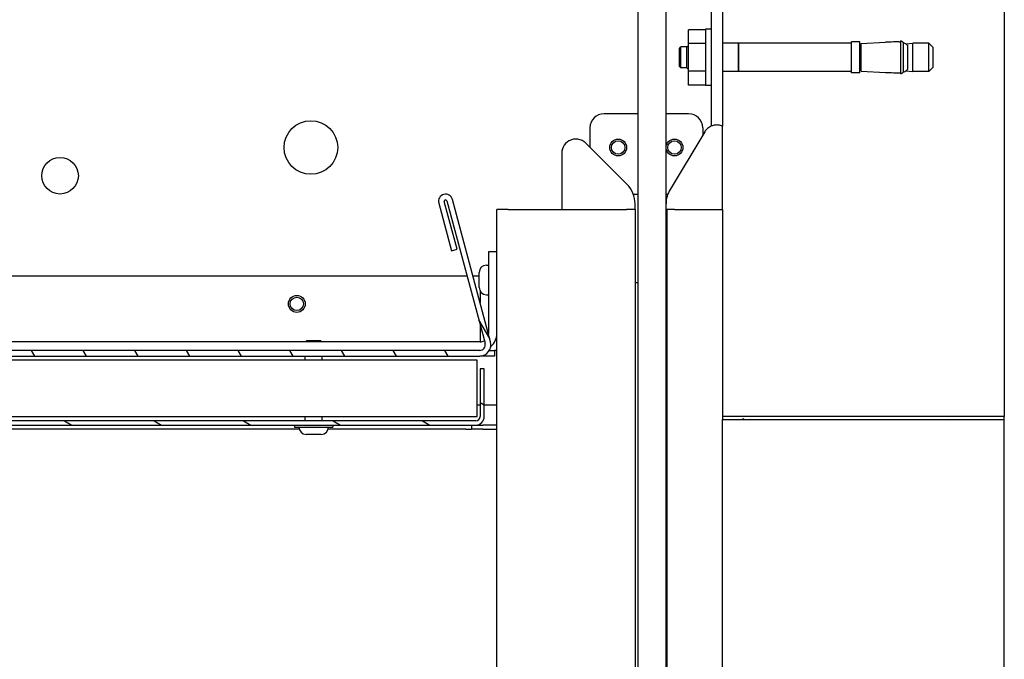
# Model space of a CAD drawing. Units: millimetres. Extents: x 1786 to 83958, y -1298 to 115762.
# Drawn here: x 8730 to 8800, y 1379 to 1424 of the extents above; entities that cross this region are included whole.
import ezdxf

# ---------------------------------------------------------------- set-up
doc = ezdxf.new("R2010")
doc.units = ezdxf.units.MM
doc.header["$PDMODE"] = 34
doc.header["$PDSIZE"] = 5
doc.layers.get('0').update_dxf_attribs({"true_color": 0x939598})
doc.layers.add('Z_Bemaßung-Blau 0.10', color=150, linetype='Continuous')
doc.layers.add('Z_Linie-Gelb 0.25', color=2, linetype='Continuous')
doc.styles.get("Standard").update_dxf_attribs({"font": 'arial.ttf', "height": 2.5})
doc.dimstyles.new('Bem_Automatisch', dxfattribs={"dimtxt": 2.5, "dimasz": 1, "dimexe": 0.75, "dimexo": 0.75, "dimgap": 0.5, "dimtad": 1, "dimdec": 0, "dimtxsty": 'Standard', "dimblk": 'ARCHTICK', "dimcen": 0, "dimclrd": 256, "dimclre": 256, "dimclrt": 256, "dimadec": 0, "dimazin": 0, "dimtfac": 1, "dimtdec": 0, "dimtmove": 1, "dimatfit": 2, "dimfxl": 2, "dimfxlon": 1, "dimtolj": 1, "dimtzin": 0, "dimlwd": -1, "dimlwe": -1, "dimarcsym": 0})

# ---------------------------------------------------------------- blocks, each defined once
blk = doc.blocks.new('_ArchTick')
at = {"color": 0, "linetype": 'ByBlock', "const_width": 0.15}
blk.add_lwpolyline([(-0.5, -0.5), (0.5, 0.5)], dxfattribs=at)
blk = doc.blocks.new('*D143')
at = {"layer": 'Defpoints', "color": 0, "transparency": 16777216}
for p in [(8663.735, 1395.131), (8653.735, 1213.982), (8764.221, 1213.982)]:
    blk.add_point(p, dxfattribs=at)
at = {"layer": 'Z_Bemaßung-Blau 0.10', "transparency": 16777216}
for p, q in [((8660.735, 1395.131), (8650.735, 1395.131)), ((8653.735, 1395.131), (8653.735, 1213.982)), ((8661.735, 1213.982), (8650.735, 1213.982))]:
    blk.add_line(p, q, dxfattribs=at)
at = {"layer": 'Z_Bemaßung-Blau 0.10', "transparency": 16777216, "xscale": 4, "yscale": 4, "zscale": 4}
for p, rotation in [((8653.735, 1395.131), 90), ((8653.735, 1213.982), 270)]:
    blk.add_blockref('_ArchTick', p, dxfattribs=dict(at, rotation=rotation))
at = {"layer": 'Z_Bemaßung-Blau 0.10', "transparency": 16777216, "insert": (8646.735, 1304.557), "char_height": 10, "attachment_point": 5, "rotation": 90}
blk.add_mtext('\\A1;LM', dxfattribs=at)

msp = doc.modelspace()

# ---------------------------------------------------------------- hatches: boundary and pattern name
at = {"layer": 'Z_Linie-Gelb 0.25'}
h = msp.add_hatch(dxfattribs=at)
h.set_pattern_fill('AR-CONC', color=256, scale=1.076655, angle=30.0000222193, style=0)
h.set_pattern_definition([(80, (8313.041, 956.5953), (7.025623, 3.276105), [0.80749, -8.88241]), (25, (8313.041, 956.595), (-5.34299, 6.26658), [0.64599, -7.105925]), (130.4515, (8313.6264, 956.868), (1.68263, 9.54269), [0.68626, -7.548884]), (76.1842, (8311.964, 958.46), (10.84211, 4.20194), [1.21124, -13.32361]), (126.6357, (8312.868, 958.81), (3.47093, 14.11433), [1.0294, -11.32333]), (21.1842, (8311.964, 958.46), (3.47093, 14.11433), [0.96899, -10.65889]), (51, (8313.166, 958.532), (7.733036, -0.540744), [0.80749, -8.88241]), (356, (8313.166, 958.532), (-1.63499, 8.07121), [0.64599, -7.105925]), (101.4515, (8313.81, 958.487), (6.09805, 7.53047), [0.68626, -7.548884]), (67.50002, (8313.041, 956.5953), (-1.678681, 3.169398), [0, -7.019793, 0, -7.21359, 0, -7.132842]), (37.5, (8313.041, 956.5953), (0.32966, 5.093714), [0, -4.112823, 0, -6.858295, 0, -2.718555]), (357.50002, (8310.9616, 955.395), (5.098837, 2.663412), [0, -2.691638, 0, -8.397912, 0, -11.143383]), (347.5, (8310.029, 954.8565), (4.898797, 4.072844), [0, -3.49913, 0, -5.577075, 0, -7.913417])])
h.paths.add_polyline_path([(8800.2206506, 1545.83131778), (8780.2206506, 1545.83131778), (8780.2206506, 1545.63131778), (8800.2206506, 1545.63131778)])
h.paths.add_polyline_path([(8780.2206506, 1395.83131778), (8800.2206506, 1395.83131778), (8800.2206506, 1396.03131778), (8780.2206506, 1396.03131778)])
h = msp.add_hatch(dxfattribs=at)
h.set_pattern_fill('ANSI31', color=256, scale=25.4, angle=105.0002455357, style=0)
h.set_pattern_definition([(150.00025, (8313.041, 956.5953), (-1.587488, -2.749637), [])])
edge = h.paths.add_edge_path()
edge.add_line((8763.3206506, 1396.03131778), (8763.3206506, 1399.43131778))
edge.add_line((8763.3206506, 1399.43131778), (8763.0206506, 1399.43131778))
edge.add_line((8763.0206506, 1399.43131778), (8763.0206506, 1396.03131778))
edge.add_ellipse((8762.7206506, 1396.03131778), major_axis=(0.3, 0), ratio=1, start_angle=270, end_angle=360, ccw=False)
edge.add_line((8762.7206506, 1395.73131778), (8664.3206506, 1395.73131778))
edge.add_ellipse((8664.3206506, 1396.03131778), major_axis=(0, -0.3), ratio=1, start_angle=270, end_angle=360, ccw=False)
edge.add_line((8664.0206506, 1396.03131778), (8664.0206506, 1411.83131778))
edge.add_ellipse((8664.3206506, 1411.83131778), major_axis=(-0.3, 0), ratio=1, start_angle=270, end_angle=360, ccw=False)
edge.add_line((8664.3206506, 1412.13131778), (8667.5206506, 1412.13131778))
edge.add_line((8667.5206506, 1412.13131778), (8667.5206506, 1412.43131778))
edge.add_line((8667.5206506, 1412.43131778), (8664.3206506, 1412.43131778))
edge.add_ellipse((8664.3206506, 1411.83131778), major_axis=(0, 0.6), ratio=1, start_angle=0, end_angle=90)
edge.add_line((8663.7206506, 1411.83131778), (8663.7206506, 1396.03131778))
edge.add_ellipse((8664.3206506, 1396.03131778), major_axis=(-0.6, 0), ratio=1, start_angle=0, end_angle=90)
edge.add_line((8664.3206506, 1395.43131778), (8762.7206506, 1395.43131778))
edge.add_ellipse((8762.7206506, 1396.03131778), major_axis=(0, -0.6), ratio=1, start_angle=0, end_angle=90)
h = msp.add_hatch(dxfattribs=at)
h.set_pattern_fill('ANSI31', color=256, scale=25.4, angle=75.0001753826, style=0)
h.set_pattern_definition([(120.0002, (8313.041, 956.5953), (-2.749626, -1.587508), [])])
edge = h.paths.add_edge_path()
edge.add_line((8668.6206506, 1401.13131778), (8668.6206506, 1412.33131778))
edge.add_line((8668.6206506, 1412.33131778), (8668.2206506, 1412.33131778))
edge.add_line((8668.2206506, 1412.33131778), (8668.2206506, 1401.13131778))
edge.add_ellipse((8669.0206506, 1401.13131778), major_axis=(-0.8, 0), ratio=1, start_angle=0, end_angle=90)
edge.add_line((8669.0206506, 1400.33131778), (8762.9980703, 1400.33131778))
edge.add_ellipse((8762.9980703, 1401.13131778), major_axis=(0, -0.8), ratio=1, start_angle=0, end_angle=105)
edge.add_line((8763.77081096, 1401.33837302), (8761.06184949, 1411.44835487))
edge.add_ellipse((8760.57888657, 1411.31894535), major_axis=(0.48296291, 0.12940952), ratio=1, start_angle=0, end_angle=180)
edge.add_line((8760.09592366, 1411.18953582), (8761.00179032, 1407.80879543))
edge.add_line((8761.00179032, 1407.80879543), (8761.38816065, 1407.91232305))
edge.add_line((8761.38816065, 1407.91232305), (8760.48229399, 1411.29306344))
edge.add_ellipse((8760.57888657, 1411.31894535), major_axis=(-0.09659258, -0.0258819), ratio=1, start_angle=180, end_angle=360, ccw=False)
edge.add_line((8760.67547916, 1411.34482725), (8763.38444063, 1401.2348454))
edge.add_ellipse((8762.9980703, 1401.13131778), major_axis=(0.38637033, 0.10352762), ratio=1, start_angle=255, end_angle=360, ccw=False)
edge.add_line((8762.9980703, 1400.73131778), (8669.0206506, 1400.73131778))
edge.add_ellipse((8669.0206506, 1401.13131778), major_axis=(0, -0.4), ratio=1, start_angle=270, end_angle=360, ccw=False)

# ---------------------------------------------------------------- linework, layer by layer
for p, q in [((8800.2206506, 1545.63131778), (8800.2206506, 1396.03131778)), ((8779.4206506, 1465.55131778), (8779.4206506, 1416.64899555)), ((8780.2206506, 1461.53131778), (8780.2206506, 1416.646661)), ((8774.2206506, 1436.13131778), (8774.2206506, 1336.13131778)), ((8776.2206506, 1336.13131778), (8776.2206506, 1436.13131778)), ((8777.8206506, 1422.51281324), (8777.8206506, 1423.4943087)), ((8779.0206506, 1423.4943087), (8777.8206506, 1423.4943087)), ((8779.0206506, 1423.53131778), (8779.0206506, 1419.53131778)), ((8779.4206506, 1423.53131778), (8779.0206506, 1423.53131778)), ((8777.7066506, 1422.27131778), (8777.8206506, 1422.38531778)), ((8777.8206506, 1420.54982233), (8777.8206506, 1422.51281324)), ((8779.0206506, 1422.51281324), (8777.8206506, 1422.51281324)), ((8781.3666506, 1422.53131778), (8780.2206506, 1422.53131778)), ((8781.3666506, 1422.53131778), (8781.3666506, 1420.53131778)), ((8781.3666506, 1422.52931778), (8781.3706506, 1422.52931778)), ((8781.3706506, 1420.53131778), (8781.3706506, 1422.53131778)), ((8789.3706506, 1422.53131778), (8781.3706506, 1422.53131778)), ((8789.3706506, 1420.43131778), (8789.3706506, 1422.63131778)), ((8789.9706506, 1422.63131778), (8789.3706506, 1422.63131778)), ((8789.9706506, 1420.43131778), (8789.9706506, 1422.63131778)), ((8790.0706506, 1422.52278034), (8791.78702823, 1422.61273188)), ((8790.0706506, 1420.53985522), (8790.0706506, 1422.52278034)), ((8792.89020746, 1420.35883562), (8792.89020746, 1422.70379995)), ((8793.07413706, 1420.5017897), (8793.07413706, 1422.56084586)), ((8793.23466186, 1422.48866628), (8793.7186506, 1422.53131778)), ((8793.34168105, 1422.39435592), (8793.34168105, 1420.66827964)), ((8793.7186506, 1420.53131778), (8793.7186506, 1422.53131778)), ((8794.8706506, 1422.53131778), (8793.7186506, 1422.53131778)), ((8794.8706506, 1420.53131778), (8794.8706506, 1422.53131778)), ((8795.1706506, 1422.23131778), (8794.8706506, 1422.53131778)), ((8777.1706506, 1422.17131778), (8777.2706506, 1422.27131778)), ((8777.1706506, 1420.89131778), (8777.1706506, 1422.17131778)), ((8777.2706506, 1420.79131778), (8777.2706506, 1422.27131778)), ((8777.7066506, 1422.27131778), (8777.2706506, 1422.27131778)), ((8777.7066506, 1420.79131778), (8777.7066506, 1422.27131778)), ((8790.0706506, 1422.24931778), (8790.0326506, 1422.24931778)), ((8795.1706506, 1420.83131778), (8795.1706506, 1422.23131778)), ((8777.1706506, 1420.89131778), (8777.2706506, 1420.79131778)), ((8777.7066506, 1420.79131778), (8777.2706506, 1420.79131778)), ((8777.7066506, 1420.79131778), (8777.8206506, 1420.67731778)), ((8777.8206506, 1419.56832687), (8777.8206506, 1420.54982233)), ((8779.0206506, 1420.54982233), (8777.8206506, 1420.54982233)), ((8781.3666506, 1420.53131778), (8780.2206506, 1420.53131778)), ((8781.3666506, 1420.53331778), (8781.3706506, 1420.53331778)), ((8789.3706506, 1420.53131778), (8781.3706506, 1420.53131778)), ((8789.9706506, 1420.43131778), (8789.3706506, 1420.43131778)), ((8790.0706506, 1420.81331778), (8790.0326506, 1420.81331778)), ((8790.0706506, 1420.53985522), (8791.78702823, 1420.44990368)), ((8793.23466185, 1420.57396929), (8793.7186506, 1420.53131778)), ((8794.8706506, 1420.53131778), (8793.7186506, 1420.53131778)), ((8795.1706506, 1420.83131778), (8794.8706506, 1420.53131778)), ((8779.0206506, 1419.56832687), (8777.8206506, 1419.56832687)), ((8779.4206506, 1419.53131778), (8779.0206506, 1419.53131778)), ((8774.2206506, 1417.53131778), (8771.8206506, 1417.53131778)), ((8777.8206506, 1417.53131778), (8776.2206506, 1417.53131778)), ((8770.8206506, 1416.53131778), (8770.8206506, 1415.14553135)), ((8778.96080875, 1416.24635586), (8776.50631599, 1412.16139393)), ((8778.8206506, 1416.53131778), (8778.8206506, 1416.01309352)), ((8780.2206506, 1410.73131778), (8780.2206506, 1416.646661)), ((8773.44491466, 1412.52126728), (8770.52775738, 1415.43842456)), ((8768.8206506, 1414.73131778), (8768.8206506, 1410.73131778)), ((8761.38816065, 1407.91232305), (8760.48229399, 1411.29306344)), ((8760.67547916, 1411.34482725), (8763.38444063, 1401.2348454)), ((8763.77081096, 1401.33837302), (8761.06184949, 1411.44835487)), ((8773.89178829, 1411.83131778), (8774.2206506, 1411.83131778)), ((8776.2206506, 1411.83131778), (8776.3471512, 1411.83131778)), ((8760.09592366, 1411.18953582), (8761.00179032, 1407.80879543)), ((8765.0206506, 1410.73131778), (8764.2206506, 1410.73131778)), ((8764.2206506, 1276.00276741), (8764.2206506, 1410.73131778)), ((8765.0206506, 1410.73131778), (8768.8206506, 1410.73131778)), ((8768.8206506, 1410.73131778), (8773.4206506, 1410.73131778)), ((8774.0206506, 1410.73131778), (8773.4206506, 1410.73131778)), ((8774.0206506, 1410.73131778), (8774.0206506, 1411.13131778)), ((8774.0206506, 1410.73131778), (8774.0206506, 1276.00276741)), ((8776.8206506, 1410.73131778), (8776.2206506, 1410.73131778)), ((8776.27854556, 1410.73131778), (8776.27854556, 1293.98223613)), ((8776.8206506, 1410.73131778), (8780.2206506, 1410.73131778)), ((8780.2206506, 1410.73131778), (8780.2206506, 1396.03131778)), ((8761.00179032, 1407.80879543), (8761.38816065, 1407.91232305)), ((8764.2206506, 1407.73131778), (8763.6206506, 1407.73131778)), ((8763.6206506, 1407.73131778), (8763.6206506, 1401.93131778)), ((8763.4726506, 1406.78131778), (8763.6206506, 1406.78131778)), ((8671.3206506, 1406.03131778), (8762.09922973, 1406.03131778)), ((8762.5133402, 1406.03131778), (8762.9606506, 1406.03131778)), ((8762.9606506, 1405.19331778), (8762.9606506, 1406.26931778)), ((8763.0206506, 1404.9528183), (8763.0206506, 1404.13800961)), ((8774.2206506, 1405.53131778), (8774.0206506, 1405.53131778)), ((8776.27854556, 1405.53131778), (8776.2206506, 1405.53131778)), ((8763.4726506, 1404.68131778), (8763.6206506, 1404.68131778)), ((8763.0206506, 1402.59252828), (8763.0206506, 1401.93131778)), ((8750.7433406, 1401.43131778), (8750.6433406, 1401.33131778)), ((8750.7433406, 1401.43131778), (8751.6979606, 1401.43131778)), ((8751.6979606, 1401.43131778), (8751.7979606, 1401.33131778)), ((8763.0206506, 1401.93131778), (8763.0206506, 1401.33131778)), ((8762.9980703, 1400.73131778), (8669.0206506, 1400.73131778)), ((8763.0206506, 1401.33131778), (8671.0206506, 1401.33131778)), ((8763.69089062, 1400.73131778), (8764.0406506, 1400.73131778)), ((8764.2206506, 1400.73131778), (8764.0406506, 1400.73131778)), ((8764.0406506, 1400.73131778), (8764.0406506, 1400.33131778)), ((8762.8206506, 1400.03131778), (8668.8206506, 1400.03131778)), ((8669.0206506, 1400.33131778), (8762.9980703, 1400.33131778)), ((8750.6206506, 1400.03131778), (8750.6206506, 1400.33131778)), ((8751.8206506, 1400.03131778), (8751.8206506, 1400.33131778)), ((8762.8206506, 1396.03131778), (8762.8206506, 1400.03131778)), ((8764.0406506, 1400.33131778), (8762.9980703, 1400.33131778)), ((8763.3206506, 1399.43131778), (8763.0206506, 1399.43131778)), ((8763.0206506, 1399.43131778), (8763.0206506, 1396.03131778)), ((8763.3206506, 1396.03131778), (8763.3206506, 1399.43131778)), ((8763.0206506, 1396.83131778), (8762.8206506, 1396.83131778)), ((8764.2206506, 1396.83131778), (8763.3206506, 1396.83131778)), ((8668.8206506, 1396.03131778), (8762.8206506, 1396.03131778)), ((8750.6206506, 1395.73131778), (8750.6206506, 1396.03131778)), ((8751.8206506, 1395.73131778), (8751.8206506, 1396.03131778)), ((8800.2206506, 1396.03131778), (8780.2206506, 1396.03131778)), ((8780.2206506, 1396.03131778), (8780.2206506, 1395.83131778)), ((8780.2206506, 1395.83131778), (8800.2206506, 1395.83131778)), ((8780.2206506, 1276.00276741), (8780.2206506, 1395.83131778)), ((8800.2206506, 1395.83131778), (8800.2206506, 1396.03131778)), ((8800.2206506, 1276.00276741), (8800.2206506, 1395.83131778)), ((8762.7206506, 1395.73131778), (8664.3206506, 1395.73131778)), ((8664.3206506, 1395.43131778), (8762.7206506, 1395.43131778)), ((8750.19373342, 1395.13131778), (8683.84756777, 1395.13131778)), ((8749.8606506, 1395.43131778), (8749.8606506, 1395.28131778)), ((8749.8606506, 1395.28131778), (8752.5806506, 1395.28131778)), ((8762.02065059, 1395.13131778), (8752.24756777, 1395.13131778)), ((8752.5806506, 1395.43131778), (8752.5806506, 1395.28131778)), ((8762.02065059, 1395.13131778), (8762.42065059, 1395.13131778)), ((8762.42065059, 1395.43131778), (8762.42065059, 1395.13131778)), ((8763.22065059, 1395.13131778), (8762.42065059, 1395.13131778)), ((8762.7206506, 1395.43131778), (8763.22065059, 1395.43131778)), ((8764.2206506, 1395.43131778), (8763.22065059, 1395.43131778)), ((8763.22065059, 1395.13131778), (8764.2206506, 1395.13131778)), ((8751.7586506, 1394.77131778), (8750.6826506, 1394.77131778))]:
    msp.add_line(p, q, dxfattribs=at)
for centre, radius in [((8751.0206506, 1415.13131778), 1.9), ((8772.8206506, 1415.13131778), 0.6), ((8772.8206506, 1415.13131778), 0.47731), ((8776.8206506, 1415.13131778), 0.6), ((8776.8206506, 1415.13131778), 0.47731), ((8733.2206506, 1413.13131778), 1.3), ((8750.0206506, 1404.03131778), 0.6), ((8750.0206506, 1404.03131778), 0.47731)]:
    msp.add_circle(centre, radius, dxfattribs=at)
for centre, radius, start, end in [((8790.0326506, 1422.31131778), 0.062, 180, 270), ((8790.0326506, 1420.75131778), 0.062, 90, 180), ((8771.8206506, 1416.53131778), 1, 90, 180), ((8777.8206506, 1416.53131778), 1, 0, 90), ((8779.81797605, 1415.73131778), 1, 66.2545156816, 82.5781784775), ((8769.8206506, 1414.73131778), 1, 111.4218215211, 180), ((8772.05496517, 1411.13131778), 1.96568542, 0, 44.9999999995), ((8778.2206506, 1411.13131778), 2, 149.0000000004, 180), ((8760.57888657, 1411.31894535), 0.5, 15.0000000002, 195.0000000002), ((8760.57888657, 1411.31894535), 0.1, 15.0000000002, 195.0000000002), ((8776.8206506, 1407.93131778), 0.7, 140.7539046001, 148.9972808651), ((8776.8206506, 1407.93131778), 0.7, 211.0027191349, 219.2460953999), ((8763.4726506, 1406.26931778), 0.512, 90, 180), ((8763.4726506, 1405.19331778), 0.512, 180, 270), ((8763.0206506, 1401.93131778), 0.6, 270, 301.5721858651), ((8763.0206506, 1401.93131778), 0.6, 357.1551454342, 0), ((8763.0206506, 1401.93131778), 1.2, 309.7957256696, 0), ((8762.9980703, 1401.13131778), 0.8, 270, 15.0000000002), ((8762.9980703, 1401.13131778), 0.4, 270, 15.0000000002), ((8762.7206506, 1396.03131778), 0.6, 270, 0), ((8762.7206506, 1396.03131778), 0.3, 270, 0), ((8750.6826506, 1395.28331778), 0.512, 180.2238122081, 270), ((8751.7586506, 1395.28331778), 0.512, 270, 359.7761877919)]:
    msp.add_arc(centre, radius, start, end, dxfattribs=at)
for centre, major_axis, ratio, start_param, end_param in [((8817.19698631, 847.73488654), (0.00000016, 575.4257654), 0.9986295351, 0.0429999635, 0.043940416), ((8792.45681505, 1421.01692057), (-1.49647166, -0.85792577), 0.9137620564, 3.8294785466, 3.855759049), ((8817.19698631, 1995.3277489), (-0.00000013, -575.42576527), 0.9986295351, 6.2392448917, 6.2401853442), ((8792.45681505, 1422.045715), (1.49647166, -0.85792577), 0.9137620564, 5.5690189118, 5.5952994142)]:
    msp.add_ellipse(centre, major_axis=major_axis, ratio=ratio, start_param=start_param, end_param=end_param, dxfattribs=at)
for points, knots in [([(8791.95531485, 1422.60523675), (8791.9375864, 1422.60463622), (8791.91954404, 1422.60448809), (8791.87951503, 1422.60510292), (8791.85847409, 1422.60620633), (8791.82525083, 1422.60859515), (8791.81084315, 1422.61003455), (8791.79173116, 1422.61212447), (8791.78702823, 1422.61273188), (8791.78702823, 1422.61273188)], [0.00940173924, 0.00940173924, 0.00940173924, 0.00940173924, 0.03539278925, 0.03539278925, 0.07078557851, 0.07078557851, 0.10623804588, 0.10623804588, 0.14169051324, 0.14169051324, 0.14169051324, 0.14169051324]), ([(8792.89020745, 1422.60494707), (8792.86374342, 1422.60979327), (8792.83710916, 1422.61405711), (8792.81033038, 1422.61774785), (8792.78027294, 1422.62189045), (8792.75003814, 1422.62531037), (8792.71966034, 1422.62802035)], [-0.89019256613, -0.89019256613, -0.89019256613, -0.89019256613, -0.47077206576, -0.47077206576, -0.47077206576, 0, 0, 0, 0]), ([(8793.07413706, 1422.56084586), (8793.03319935, 1422.59402682), (8792.99099359, 1422.62703092), (8792.92872407, 1422.67472856), (8792.90955191, 1422.68927509), (8792.89020746, 1422.70379995)], [-2.13056062558, -2.13056062558, -2.13056062558, -2.13056062558, -2.04053256212, -2.04053256212, -2.00100638016, -2.00100638016, -2.00100638016, -2.00100638016]), ([(8793.33148305, 1422.40768215), (8793.30064523, 1422.43965777), (8793.26662788, 1422.46799203), (8793.22972269, 1422.49190433), (8793.19385118, 1422.51514687), (8793.15551681, 1422.53403508), (8793.11524645, 1422.54792697)], [-1.3647257054, -1.3647257054, -1.3647257054, -1.3647257054, -0.6726710155, -0.6726710155, -0.6726710155, 0, 0, 0, 0]), ([(8791.78702823, 1420.44990368), (8791.78702823, 1420.44990368), (8791.79173116, 1420.4505111), (8791.81084315, 1420.45260102), (8791.82525083, 1420.45404041), (8791.85847409, 1420.45642924), (8791.87951503, 1420.45753265), (8791.91954404, 1420.45814747), (8791.9375864, 1420.45799935), (8791.95531485, 1420.45739882)], [-0.14169051324, -0.14169051324, -0.14169051324, -0.14169051324, -0.10623804588, -0.10623804588, -0.07078557851, -0.07078557851, -0.03539278925, -0.03539278925, -0.00940173924, -0.00940173924, -0.00940173924, -0.00940173924]), ([(8792.71966034, 1420.43461522), (8792.75005666, 1420.43732685), (8792.7803098, 1420.44074929), (8792.81038534, 1420.4448953), (8792.83714561, 1420.44858429), (8792.86376153, 1420.45284561), (8792.89020745, 1420.45768849)], [-0.94618094715, -0.94618094715, -0.94618094715, -0.94618094715, -0.47513406887, -0.47513406887, -0.47513406887, -0.05601139948, -0.05601139948, -0.05601139948, -0.05601139948]), ([(8792.89020746, 1420.35883562), (8792.90955191, 1420.37336048), (8792.92872407, 1420.387907), (8792.99099359, 1420.43560464), (8793.03319935, 1420.46860875), (8793.07413706, 1420.5017897)], [1.41420071342, 1.41420071342, 1.41420071342, 1.41420071342, 1.45372689538, 1.45372689538, 1.54375495883, 1.54375495883, 1.54375495883, 1.54375495883]), ([(8793.11524645, 1420.5147086), (8793.15556146, 1420.52861589), (8793.19393598, 1420.5475305), (8793.22984158, 1420.57080829), (8793.26670113, 1420.59470453), (8793.30067849, 1420.62301228), (8793.33148305, 1420.65495342)], [-1.3660443749, -1.3660443749, -1.3660443749, -1.3660443749, -0.6919766803, -0.6919766803, -0.6919766803, 0, 0, 0, 0]), ([(8779.94714932, 1416.72293982), (8779.86272027, 1416.73393794), (8779.77230345, 1416.73404363), (8779.60009357, 1416.71115056), (8779.51820397, 1416.68828765), (8779.34532769, 1416.61951411), (8779.24745157, 1416.55995171), (8779.08077476, 1416.41591), (8779.01191626, 1416.33141304), (8778.96080875, 1416.24635586)], [1.5502171665, 1.5502171665, 1.5502171665, 1.5502171665, 1.67793071982, 1.67793071982, 1.80564427314, 1.80564427314, 1.99392101196, 1.99392101196, 2.18219775078, 2.18219775078, 2.18219775078, 2.18219775078]), ([(8770.52775738, 1415.43842456), (8770.45759078, 1415.50859116), (8770.37033601, 1415.57391981), (8770.17376336, 1415.6733601), (8770.06438513, 1415.70747487), (8769.8800062, 1415.73238298), (8769.79501803, 1415.73475588), (8769.62238518, 1415.71530759), (8769.5346797, 1415.69333123), (8769.45541924, 1415.66223457)], [0, 0, 0, 0, 0.18827673882, 0.18827673882, 0.37655347765, 0.37655347765, 0.50426703096, 0.50426703096, 0.63198058428, 0.63198058428, 0.63198058428, 0.63198058428])]:
    msp.add_open_spline(points, degree=3, knots=knots, dxfattribs=at)
for points in [[(8792.71966034, 1422.62802035), (8792.64319195, 1422.63179989), (8792.56795667, 1422.63186842), (8792.49522326, 1422.62875369)], [(8793.34168105, 1422.39435592), (8793.33833331, 1422.39887152), (8793.33493398, 1422.40331373), (8793.33148305, 1422.40768215)], [(8792.49522326, 1420.43388188), (8792.56795657, 1420.43076715), (8792.64319194, 1420.43083568), (8792.71966034, 1420.43461522)], [(8793.33148305, 1420.65495342), (8793.33493595, 1420.65932434), (8793.33833512, 1420.66376649), (8793.34168105, 1420.66827964)]]:
    msp.add_open_spline(points, degree=3, dxfattribs=at)

# ---------------------------------------------------------------- dimensions: what is measured, and where the dimension line sits
at = {"layer": 'Z_Bemaßung-Blau 0.10'}
dim = msp.add_linear_dim(base=(8653.73479273, 1213.98223613), p1=(8663.73479273, 1395.13131778), p2=(8764.2206506, 1213.98223613), angle=90, text='LM', dimstyle='Bem_Automatisch', dxfattribs=at)
dim.commit()
dim.dimension.update_dxf_attribs({"geometry": '*D143', "text_midpoint": (8646.73479273, 1304.55677696)})

doc.saveas('drawing.dxf')
